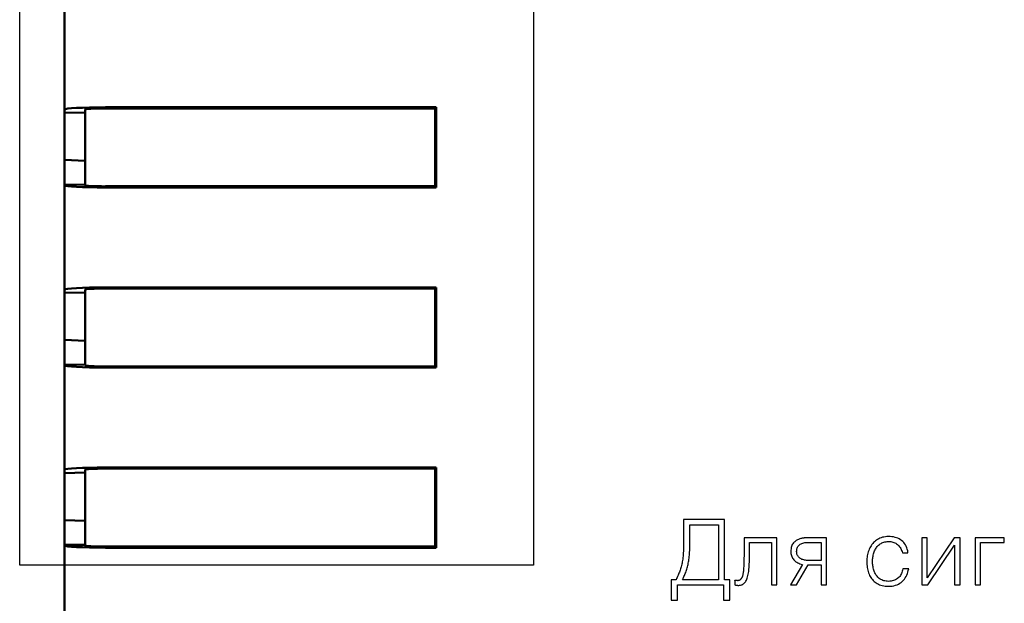
# Model space of a CAD drawing. Units: millimetres. Extents: x 2171 to 2818, y 920 to 1426.
# Drawn here: x 2333 to 2357, y 1206 to 1221 of the extents above; entities that cross this region are included whole.
import ezdxf
from ezdxf.lldxf.tags import DXFTag

# ---------------------------------------------------------------- set-up
doc = ezdxf.new("R2010")
doc.units = ezdxf.units.MM
for name, color, linetype, lineweight in [('help', 4, 'New Line1', 25), ('main', 5, 'Continuous', 50), ('text', 7, 'Continuous', 25)]:
    doc.layers.add(name, color=color, linetype=linetype, lineweight=lineweight)
tags = doc.linetypes.add('New Line1', pattern=[0.8, 0.5, -0.3]).pattern_tags.tags
tags[6:7] = [DXFTag(74, 4), DXFTag(75, 0), DXFTag(340, '0'), DXFTag(46, 1.0), DXFTag(50, 0.0), DXFTag(44, 0.0), DXFTag(45, 0.0)]
tags[4:5] = [DXFTag(74, 4), DXFTag(75, 0), DXFTag(340, '0'), DXFTag(46, 1.0), DXFTag(50, 0.0), DXFTag(44, 0.0), DXFTag(45, 0.0)]

msp = doc.modelspace()

# ---------------------------------------------------------------- linework, layer by layer
at = {"layer": 'help', "ltscale": 5}
for p, q in [((2332.865, 1207.216), (2332.865, 1249.826)), ((2345.417, 1249.826), (2345.417, 1207.216)), ((2345.417, 1207.216), (2332.865, 1207.216))]:
    msp.add_line(p, q, dxfattribs=at)
at = {"layer": 'main'}
for p, q in [((2333.96, 1220.895), (2333.96, 1218.347)), ((2333.96, 1218.347), (2333.96, 1218.265)), ((2334.46, 1218.276), (2333.96, 1218.265)), ((2333.96, 1218.265), (2333.96, 1217.117)), ((2334.46, 1218.347), (2334.46, 1216.495)), ((2343.039, 1218.4), (2334.96, 1218.4)), ((2334.96, 1218.373), (2343.012, 1218.373)), ((2343.012, 1218.373), (2343.039, 1218.4)), ((2343.012, 1218.373), (2343.012, 1216.469)), ((2343.039, 1216.442), (2343.039, 1218.4)), ((2334.46, 1217.095), (2333.96, 1217.117)), ((2333.96, 1217.117), (2333.96, 1216.508)), ((2333.96, 1216.508), (2334.46, 1216.515)), ((2333.96, 1216.508), (2333.96, 1216.495)), ((2333.96, 1216.495), (2333.96, 1213.947)), ((2343.012, 1216.469), (2334.96, 1216.469)), ((2334.96, 1216.442), (2343.039, 1216.442)), ((2343.012, 1216.469), (2343.039, 1216.442)), ((2333.96, 1213.947), (2333.96, 1213.865)), ((2334.46, 1213.947), (2334.46, 1212.095)), ((2343.039, 1214), (2334.96, 1214)), ((2334.96, 1213.973), (2343.012, 1213.973)), ((2343.012, 1213.973), (2343.039, 1214)), ((2343.012, 1213.973), (2343.012, 1212.069)), ((2343.039, 1212.042), (2343.039, 1214)), ((2334.46, 1213.876), (2333.96, 1213.865)), ((2333.96, 1213.865), (2333.96, 1212.717)), ((2334.46, 1212.695), (2333.96, 1212.717)), ((2333.96, 1212.717), (2333.96, 1212.108)), ((2333.96, 1212.108), (2334.46, 1212.115)), ((2333.96, 1212.108), (2333.96, 1212.095)), ((2333.96, 1212.095), (2333.96, 1209.547)), ((2343.012, 1212.069), (2334.96, 1212.069)), ((2334.96, 1212.042), (2343.039, 1212.042)), ((2343.012, 1212.069), (2343.039, 1212.042)), ((2343.039, 1209.6), (2334.96, 1209.6)), ((2343.012, 1209.573), (2343.039, 1209.6)), ((2343.039, 1207.642), (2343.039, 1209.6)), ((2333.96, 1209.547), (2333.96, 1209.465)), ((2334.46, 1209.476), (2333.96, 1209.465)), ((2333.96, 1209.465), (2333.96, 1208.317)), ((2334.46, 1209.547), (2334.46, 1207.695)), ((2334.96, 1209.573), (2343.012, 1209.573)), ((2343.012, 1209.573), (2343.012, 1207.669)), ((2334.46, 1208.295), (2333.96, 1208.317)), ((2333.96, 1208.317), (2333.96, 1207.708)), ((2333.96, 1207.708), (2334.46, 1207.715)), ((2333.96, 1207.708), (2333.96, 1207.695)), ((2333.96, 1207.695), (2333.96, 1185.121)), ((2343.012, 1207.669), (2334.96, 1207.669)), ((2343.012, 1207.669), (2343.039, 1207.642)), ((2334.96, 1207.642), (2343.039, 1207.642))]:
    msp.add_line(p, q, dxfattribs=at)
for centre, major_axis, start_param, end_param in [((2334.96, 1218.347), (-1, 0), 4.712389, 6.283185), ((2334.96, 1218.347), (-0.5, 0), 4.712389, 6.283185), ((2334.96, 1216.495), (-1, 0), 0, 1.570796), ((2334.96, 1216.495), (-0.5, 0), 0, 1.570796), ((2334.96, 1213.947), (-1, 0), 4.712389, 6.283185), ((2334.96, 1213.947), (-0.5, 0), 4.712389, 6.283185), ((2334.96, 1212.095), (-1, 0), 0, 1.570796), ((2334.96, 1212.095), (-0.5, 0), 0, 1.570796), ((2334.96, 1209.547), (-1, 0), 4.712389, 6.283185), ((2334.96, 1209.547), (-0.5, 0), 4.712389, 6.283185), ((2334.96, 1207.695), (-1, 0), 0, 1.570796), ((2334.96, 1207.695), (-0.5, 0), 0, 1.570796)]:
    msp.add_ellipse(centre, major_axis=major_axis, ratio=0.052408, start_param=start_param, end_param=end_param, dxfattribs=at)
at = {"layer": 'text'}
for points in [[(2349.079, 1208.331), (2349.079, 1208.331), (2349.079, 1207.753), (2349.079, 1207.753)], [(2350.082, 1208.331), (2350.082, 1208.331), (2349.079, 1208.331), (2349.079, 1208.331)], [(2349.231, 1207.69), (2349.231, 1207.69), (2349.231, 1208.201), (2349.231, 1208.201)], [(2349.231, 1208.201), (2349.231, 1208.201), (2349.931, 1208.201), (2349.931, 1208.201)], [(2349.931, 1208.201), (2349.931, 1208.201), (2349.931, 1206.86), (2349.931, 1206.86)], [(2350.082, 1206.86), (2350.082, 1206.86), (2350.082, 1208.331), (2350.082, 1208.331)], [(2353.94, 1207.896), (2353.94, 1207.896), (2353.907, 1207.886), (2353.907, 1207.886)], [(2353.973, 1207.903), (2353.973, 1207.903), (2353.94, 1207.896), (2353.94, 1207.896)], [(2354.008, 1207.909), (2354.008, 1207.909), (2353.973, 1207.903), (2353.973, 1207.903)], [(2354.045, 1207.913), (2354.045, 1207.913), (2354.008, 1207.909), (2354.008, 1207.909)], [(2354.083, 1207.914), (2354.083, 1207.914), (2354.045, 1207.913), (2354.045, 1207.913)], [(2354.126, 1207.913), (2354.126, 1207.913), (2354.083, 1207.914), (2354.083, 1207.914)], [(2354.167, 1207.909), (2354.167, 1207.909), (2354.126, 1207.913), (2354.126, 1207.913)], [(2354.207, 1207.904), (2354.207, 1207.904), (2354.167, 1207.909), (2354.167, 1207.909)], [(2354.244, 1207.895), (2354.244, 1207.895), (2354.207, 1207.904), (2354.207, 1207.904)], [(2354.28, 1207.885), (2354.28, 1207.885), (2354.244, 1207.895), (2354.244, 1207.895)], [(2349.078, 1207.652), (2349.078, 1207.652), (2349.077, 1207.604), (2349.077, 1207.604)], [(2349.079, 1207.701), (2349.079, 1207.701), (2349.078, 1207.652), (2349.078, 1207.652)], [(2349.079, 1207.753), (2349.079, 1207.753), (2349.079, 1207.701), (2349.079, 1207.701)], [(2349.23, 1207.649), (2349.23, 1207.649), (2349.231, 1207.69), (2349.231, 1207.69)], [(2350.558, 1207.672), (2350.558, 1207.672), (2350.557, 1207.609), (2350.557, 1207.609)], [(2350.558, 1207.883), (2350.558, 1207.883), (2350.558, 1207.809), (2350.558, 1207.809)], [(2351.357, 1207.883), (2351.357, 1207.883), (2350.558, 1207.883), (2350.558, 1207.883)], [(2350.558, 1207.809), (2350.558, 1207.809), (2350.558, 1207.739), (2350.558, 1207.739)], [(2350.558, 1207.739), (2350.558, 1207.739), (2350.558, 1207.672), (2350.558, 1207.672)], [(2350.692, 1207.555), (2350.692, 1207.555), (2350.692, 1207.772), (2350.692, 1207.772)], [(2350.692, 1207.772), (2350.692, 1207.772), (2351.223, 1207.772), (2351.223, 1207.772)], [(2351.223, 1207.772), (2351.223, 1207.772), (2351.223, 1206.731), (2351.223, 1206.731)], [(2351.357, 1206.731), (2351.357, 1206.731), (2351.357, 1207.883), (2351.357, 1207.883)], [(2351.715, 1207.67), (2351.715, 1207.67), (2351.708, 1207.643), (2351.708, 1207.643)], [(2351.724, 1207.694), (2351.724, 1207.694), (2351.715, 1207.67), (2351.715, 1207.67)], [(2351.735, 1207.717), (2351.735, 1207.717), (2351.724, 1207.694), (2351.724, 1207.694)], [(2351.747, 1207.738), (2351.747, 1207.738), (2351.735, 1207.717), (2351.735, 1207.717)], [(2351.761, 1207.757), (2351.761, 1207.757), (2351.747, 1207.738), (2351.747, 1207.738)], [(2351.777, 1207.773), (2351.777, 1207.773), (2351.761, 1207.757), (2351.761, 1207.757)], [(2351.794, 1207.789), (2351.794, 1207.789), (2351.777, 1207.773), (2351.777, 1207.773)], [(2351.811, 1207.803), (2351.811, 1207.803), (2351.794, 1207.789), (2351.794, 1207.789)], [(2351.828, 1207.815), (2351.828, 1207.815), (2351.811, 1207.803), (2351.811, 1207.803)], [(2351.846, 1207.827), (2351.846, 1207.827), (2351.828, 1207.815), (2351.828, 1207.815)], [(2351.864, 1207.837), (2351.864, 1207.837), (2351.846, 1207.827), (2351.846, 1207.827)], [(2351.854, 1207.634), (2351.854, 1207.634), (2351.862, 1207.652), (2351.862, 1207.652)], [(2351.862, 1207.652), (2351.862, 1207.652), (2351.872, 1207.669), (2351.872, 1207.669)], [(2351.882, 1207.845), (2351.882, 1207.845), (2351.864, 1207.837), (2351.864, 1207.837)], [(2351.872, 1207.669), (2351.872, 1207.669), (2351.883, 1207.685), (2351.883, 1207.685)], [(2351.901, 1207.853), (2351.901, 1207.853), (2351.882, 1207.845), (2351.882, 1207.845)], [(2351.883, 1207.685), (2351.883, 1207.685), (2351.897, 1207.699), (2351.897, 1207.699)], [(2351.897, 1207.699), (2351.897, 1207.699), (2351.912, 1207.712), (2351.912, 1207.712)], [(2351.92, 1207.859), (2351.92, 1207.859), (2351.901, 1207.853), (2351.901, 1207.853)], [(2351.912, 1207.712), (2351.912, 1207.712), (2351.929, 1207.725), (2351.929, 1207.725)], [(2351.94, 1207.864), (2351.94, 1207.864), (2351.92, 1207.859), (2351.92, 1207.859)], [(2351.929, 1207.725), (2351.929, 1207.725), (2351.949, 1207.735), (2351.949, 1207.735)], [(2351.959, 1207.868), (2351.959, 1207.868), (2351.94, 1207.864), (2351.94, 1207.864)], [(2351.949, 1207.735), (2351.949, 1207.735), (2351.97, 1207.745), (2351.97, 1207.745)], [(2351.978, 1207.872), (2351.978, 1207.872), (2351.959, 1207.868), (2351.959, 1207.868)], [(2351.97, 1207.745), (2351.97, 1207.745), (2351.993, 1207.753), (2351.993, 1207.753)], [(2351.996, 1207.875), (2351.996, 1207.875), (2351.978, 1207.872), (2351.978, 1207.872)], [(2351.993, 1207.753), (2351.993, 1207.753), (2352.018, 1207.759), (2352.018, 1207.759)], [(2352.012, 1207.878), (2352.012, 1207.878), (2351.996, 1207.875), (2351.996, 1207.875)], [(2352.028, 1207.88), (2352.028, 1207.88), (2352.012, 1207.878), (2352.012, 1207.878)], [(2352.018, 1207.759), (2352.018, 1207.759), (2352.044, 1207.765), (2352.044, 1207.765)], [(2352.042, 1207.882), (2352.042, 1207.882), (2352.028, 1207.88), (2352.028, 1207.88)], [(2352.056, 1207.883), (2352.056, 1207.883), (2352.042, 1207.882), (2352.042, 1207.882)], [(2352.044, 1207.765), (2352.044, 1207.765), (2352.073, 1207.768), (2352.073, 1207.768)], [(2352.069, 1207.883), (2352.069, 1207.883), (2352.056, 1207.883), (2352.056, 1207.883)], [(2352.081, 1207.883), (2352.081, 1207.883), (2352.069, 1207.883), (2352.069, 1207.883)], [(2352.073, 1207.768), (2352.073, 1207.768), (2352.104, 1207.771), (2352.104, 1207.771)], [(2352.57, 1207.883), (2352.57, 1207.883), (2352.081, 1207.883), (2352.081, 1207.883)], [(2352.104, 1207.771), (2352.104, 1207.771), (2352.136, 1207.772), (2352.136, 1207.772)], [(2352.136, 1207.772), (2352.136, 1207.772), (2352.436, 1207.772), (2352.436, 1207.772)], [(2352.436, 1207.772), (2352.436, 1207.772), (2352.436, 1207.333), (2352.436, 1207.333)], [(2352.57, 1206.731), (2352.57, 1206.731), (2352.57, 1207.883), (2352.57, 1207.883)], [(2353.643, 1207.664), (2353.643, 1207.664), (2353.628, 1207.635), (2353.628, 1207.635)], [(2353.66, 1207.691), (2353.66, 1207.691), (2353.643, 1207.664), (2353.643, 1207.664)], [(2353.679, 1207.717), (2353.679, 1207.717), (2353.66, 1207.691), (2353.66, 1207.691)], [(2353.698, 1207.742), (2353.698, 1207.742), (2353.679, 1207.717), (2353.679, 1207.717)], [(2353.72, 1207.765), (2353.72, 1207.765), (2353.698, 1207.742), (2353.698, 1207.742)], [(2353.742, 1207.787), (2353.742, 1207.787), (2353.72, 1207.765), (2353.72, 1207.765)], [(2353.766, 1207.808), (2353.766, 1207.808), (2353.742, 1207.787), (2353.742, 1207.787)], [(2353.792, 1207.827), (2353.792, 1207.827), (2353.766, 1207.808), (2353.766, 1207.808)], [(2353.819, 1207.845), (2353.819, 1207.845), (2353.792, 1207.827), (2353.792, 1207.827)], [(2353.793, 1207.649), (2353.793, 1207.649), (2353.808, 1207.668), (2353.808, 1207.668)], [(2353.808, 1207.668), (2353.808, 1207.668), (2353.824, 1207.686), (2353.824, 1207.686)], [(2353.847, 1207.861), (2353.847, 1207.861), (2353.819, 1207.845), (2353.819, 1207.845)], [(2353.824, 1207.686), (2353.824, 1207.686), (2353.842, 1207.704), (2353.842, 1207.704)], [(2353.842, 1207.704), (2353.842, 1207.704), (2353.86, 1207.72), (2353.86, 1207.72)], [(2353.876, 1207.874), (2353.876, 1207.874), (2353.847, 1207.861), (2353.847, 1207.861)], [(2353.86, 1207.72), (2353.86, 1207.72), (2353.88, 1207.735), (2353.88, 1207.735)], [(2353.907, 1207.886), (2353.907, 1207.886), (2353.876, 1207.874), (2353.876, 1207.874)], [(2353.88, 1207.735), (2353.88, 1207.735), (2353.901, 1207.748), (2353.901, 1207.748)], [(2353.901, 1207.748), (2353.901, 1207.748), (2353.923, 1207.76), (2353.923, 1207.76)], [(2353.923, 1207.76), (2353.923, 1207.76), (2353.946, 1207.77), (2353.946, 1207.77)], [(2353.946, 1207.77), (2353.946, 1207.77), (2353.971, 1207.778), (2353.971, 1207.778)], [(2353.971, 1207.778), (2353.971, 1207.778), (2353.997, 1207.785), (2353.997, 1207.785)], [(2353.997, 1207.785), (2353.997, 1207.785), (2354.024, 1207.789), (2354.024, 1207.789)], [(2354.024, 1207.789), (2354.024, 1207.789), (2354.053, 1207.792), (2354.053, 1207.792)], [(2354.053, 1207.792), (2354.053, 1207.792), (2354.083, 1207.794), (2354.083, 1207.794)], [(2354.083, 1207.794), (2354.083, 1207.794), (2354.112, 1207.793), (2354.112, 1207.793)], [(2354.112, 1207.793), (2354.112, 1207.793), (2354.139, 1207.79), (2354.139, 1207.79)], [(2354.139, 1207.79), (2354.139, 1207.79), (2354.166, 1207.785), (2354.166, 1207.785)], [(2354.166, 1207.785), (2354.166, 1207.785), (2354.192, 1207.779), (2354.192, 1207.779)], [(2354.192, 1207.779), (2354.192, 1207.779), (2354.216, 1207.771), (2354.216, 1207.771)], [(2354.216, 1207.771), (2354.216, 1207.771), (2354.24, 1207.761), (2354.24, 1207.761)], [(2354.24, 1207.761), (2354.24, 1207.761), (2354.262, 1207.75), (2354.262, 1207.75)], [(2354.262, 1207.75), (2354.262, 1207.75), (2354.283, 1207.737), (2354.283, 1207.737)], [(2354.314, 1207.871), (2354.314, 1207.871), (2354.28, 1207.885), (2354.28, 1207.885)], [(2354.283, 1207.737), (2354.283, 1207.737), (2354.303, 1207.722), (2354.303, 1207.722)], [(2354.303, 1207.722), (2354.303, 1207.722), (2354.321, 1207.705), (2354.321, 1207.705)], [(2354.346, 1207.856), (2354.346, 1207.856), (2354.314, 1207.871), (2354.314, 1207.871)], [(2354.321, 1207.705), (2354.321, 1207.705), (2354.339, 1207.687), (2354.339, 1207.687)], [(2354.339, 1207.687), (2354.339, 1207.687), (2354.354, 1207.667), (2354.354, 1207.667)], [(2354.376, 1207.838), (2354.376, 1207.838), (2354.346, 1207.856), (2354.346, 1207.856)], [(2354.354, 1207.667), (2354.354, 1207.667), (2354.369, 1207.646), (2354.369, 1207.646)], [(2354.405, 1207.818), (2354.405, 1207.818), (2354.376, 1207.838), (2354.376, 1207.838)], [(2354.431, 1207.795), (2354.431, 1207.795), (2354.405, 1207.818), (2354.405, 1207.818)], [(2354.455, 1207.769), (2354.455, 1207.769), (2354.431, 1207.795), (2354.431, 1207.795)], [(2354.477, 1207.741), (2354.477, 1207.741), (2354.455, 1207.769), (2354.455, 1207.769)], [(2354.497, 1207.711), (2354.497, 1207.711), (2354.477, 1207.741), (2354.477, 1207.741)], [(2354.514, 1207.678), (2354.514, 1207.678), (2354.497, 1207.711), (2354.497, 1207.711)], [(2354.529, 1207.642), (2354.529, 1207.642), (2354.514, 1207.678), (2354.514, 1207.678)], [(2355.027, 1207.881), (2355.027, 1207.881), (2354.894, 1207.881), (2354.894, 1207.881)], [(2354.894, 1207.881), (2354.894, 1207.881), (2354.894, 1206.731), (2354.894, 1206.731)], [(2355.686, 1207.881), (2355.686, 1207.881), (2355.027, 1206.909), (2355.027, 1206.909)], [(2355.027, 1206.909), (2355.027, 1206.909), (2355.027, 1207.881), (2355.027, 1207.881)], [(2355.042, 1206.731), (2355.042, 1206.731), (2355.699, 1207.703), (2355.699, 1207.703)], [(2355.833, 1207.881), (2355.833, 1207.881), (2355.686, 1207.881), (2355.686, 1207.881)], [(2355.699, 1207.703), (2355.699, 1207.703), (2355.699, 1206.731), (2355.699, 1206.731)], [(2355.833, 1206.731), (2355.833, 1206.731), (2355.833, 1207.881), (2355.833, 1207.881)], [(2356.201, 1207.883), (2356.201, 1207.883), (2356.201, 1206.731), (2356.201, 1206.731)], [(2356.912, 1207.883), (2356.912, 1207.883), (2356.201, 1207.883), (2356.201, 1207.883)], [(2356.334, 1206.731), (2356.334, 1206.731), (2356.334, 1207.772), (2356.334, 1207.772)], [(2356.334, 1207.772), (2356.334, 1207.772), (2356.912, 1207.772), (2356.912, 1207.772)], [(2356.912, 1207.772), (2356.912, 1207.772), (2356.912, 1207.883), (2356.912, 1207.883)], [(2349.067, 1207.436), (2349.067, 1207.436), (2349.063, 1207.399), (2349.063, 1207.399)], [(2349.07, 1207.475), (2349.07, 1207.475), (2349.067, 1207.436), (2349.067, 1207.436)], [(2349.073, 1207.516), (2349.073, 1207.516), (2349.07, 1207.475), (2349.07, 1207.475)], [(2349.075, 1207.559), (2349.075, 1207.559), (2349.073, 1207.516), (2349.073, 1207.516)], [(2349.077, 1207.604), (2349.077, 1207.604), (2349.075, 1207.559), (2349.075, 1207.559)], [(2349.214, 1207.39), (2349.214, 1207.39), (2349.218, 1207.424), (2349.218, 1207.424)], [(2349.218, 1207.424), (2349.218, 1207.424), (2349.221, 1207.458), (2349.221, 1207.458)], [(2349.221, 1207.458), (2349.221, 1207.458), (2349.224, 1207.494), (2349.224, 1207.494)], [(2349.224, 1207.494), (2349.224, 1207.494), (2349.226, 1207.532), (2349.226, 1207.532)], [(2349.226, 1207.532), (2349.226, 1207.532), (2349.228, 1207.57), (2349.228, 1207.57)], [(2349.228, 1207.57), (2349.228, 1207.57), (2349.229, 1207.609), (2349.229, 1207.609)], [(2349.229, 1207.609), (2349.229, 1207.609), (2349.23, 1207.649), (2349.23, 1207.649)], [(2350.555, 1207.44), (2350.555, 1207.44), (2350.554, 1207.39), (2350.554, 1207.39)], [(2350.556, 1207.493), (2350.556, 1207.493), (2350.555, 1207.44), (2350.555, 1207.44)], [(2350.557, 1207.549), (2350.557, 1207.549), (2350.556, 1207.493), (2350.556, 1207.493)], [(2350.557, 1207.609), (2350.557, 1207.609), (2350.557, 1207.549), (2350.557, 1207.549)], [(2350.689, 1207.422), (2350.689, 1207.422), (2350.69, 1207.442), (2350.69, 1207.442)], [(2350.689, 1207.401), (2350.689, 1207.401), (2350.689, 1207.422), (2350.689, 1207.422)], [(2350.69, 1207.442), (2350.69, 1207.442), (2350.691, 1207.461), (2350.691, 1207.461)], [(2350.691, 1207.5), (2350.691, 1207.5), (2350.692, 1207.518), (2350.692, 1207.518)], [(2350.691, 1207.48), (2350.691, 1207.48), (2350.691, 1207.5), (2350.691, 1207.5)], [(2350.691, 1207.461), (2350.691, 1207.461), (2350.691, 1207.48), (2350.691, 1207.48)], [(2350.692, 1207.537), (2350.692, 1207.537), (2350.692, 1207.555), (2350.692, 1207.555)], [(2350.692, 1207.518), (2350.692, 1207.518), (2350.692, 1207.537), (2350.692, 1207.537)], [(2351.699, 1207.584), (2351.699, 1207.584), (2351.697, 1207.551), (2351.697, 1207.551)], [(2351.697, 1207.551), (2351.697, 1207.551), (2351.698, 1207.525), (2351.698, 1207.525)], [(2351.698, 1207.525), (2351.698, 1207.525), (2351.701, 1207.5), (2351.701, 1207.5)], [(2351.703, 1207.614), (2351.703, 1207.614), (2351.699, 1207.584), (2351.699, 1207.584)], [(2351.701, 1207.5), (2351.701, 1207.5), (2351.705, 1207.476), (2351.705, 1207.476)], [(2351.708, 1207.643), (2351.708, 1207.643), (2351.703, 1207.614), (2351.703, 1207.614)], [(2351.705, 1207.476), (2351.705, 1207.476), (2351.711, 1207.452), (2351.711, 1207.452)], [(2351.711, 1207.452), (2351.711, 1207.452), (2351.719, 1207.43), (2351.719, 1207.43)], [(2351.719, 1207.43), (2351.719, 1207.43), (2351.729, 1207.408), (2351.729, 1207.408)], [(2351.84, 1207.551), (2351.84, 1207.551), (2351.841, 1207.574), (2351.841, 1207.574)], [(2351.841, 1207.528), (2351.841, 1207.528), (2351.84, 1207.551), (2351.84, 1207.551)], [(2351.841, 1207.574), (2351.841, 1207.574), (2351.843, 1207.595), (2351.843, 1207.595)], [(2351.844, 1207.506), (2351.844, 1207.506), (2351.841, 1207.528), (2351.841, 1207.528)], [(2351.843, 1207.595), (2351.843, 1207.595), (2351.848, 1207.615), (2351.848, 1207.615)], [(2351.849, 1207.485), (2351.849, 1207.485), (2351.844, 1207.506), (2351.844, 1207.506)], [(2351.848, 1207.615), (2351.848, 1207.615), (2351.854, 1207.634), (2351.854, 1207.634)], [(2351.856, 1207.466), (2351.856, 1207.466), (2351.849, 1207.485), (2351.849, 1207.485)], [(2351.864, 1207.448), (2351.864, 1207.448), (2351.856, 1207.466), (2351.856, 1207.466)], [(2351.875, 1207.431), (2351.875, 1207.431), (2351.864, 1207.448), (2351.864, 1207.448)], [(2351.887, 1207.415), (2351.887, 1207.415), (2351.875, 1207.431), (2351.875, 1207.431)], [(2351.9, 1207.401), (2351.9, 1207.401), (2351.887, 1207.415), (2351.887, 1207.415)], [(2353.56, 1207.41), (2353.56, 1207.41), (2353.556, 1207.376), (2353.556, 1207.376)], [(2353.565, 1207.444), (2353.565, 1207.444), (2353.56, 1207.41), (2353.56, 1207.41)], [(2353.572, 1207.478), (2353.572, 1207.478), (2353.565, 1207.444), (2353.565, 1207.444)], [(2353.58, 1207.51), (2353.58, 1207.51), (2353.572, 1207.478), (2353.572, 1207.478)], [(2353.59, 1207.542), (2353.59, 1207.542), (2353.58, 1207.51), (2353.58, 1207.51)], [(2353.601, 1207.574), (2353.601, 1207.574), (2353.59, 1207.542), (2353.59, 1207.542)], [(2353.614, 1207.605), (2353.614, 1207.605), (2353.601, 1207.574), (2353.601, 1207.574)], [(2353.628, 1207.635), (2353.628, 1207.635), (2353.614, 1207.605), (2353.614, 1207.605)], [(2353.7, 1207.385), (2353.7, 1207.385), (2353.703, 1207.411), (2353.703, 1207.411)], [(2353.703, 1207.411), (2353.703, 1207.411), (2353.707, 1207.437), (2353.707, 1207.437)], [(2353.707, 1207.437), (2353.707, 1207.437), (2353.712, 1207.463), (2353.712, 1207.463)], [(2353.712, 1207.463), (2353.712, 1207.463), (2353.719, 1207.488), (2353.719, 1207.488)], [(2353.719, 1207.488), (2353.719, 1207.488), (2353.726, 1207.513), (2353.726, 1207.513)], [(2353.726, 1207.513), (2353.726, 1207.513), (2353.734, 1207.538), (2353.734, 1207.538)], [(2353.734, 1207.538), (2353.734, 1207.538), (2353.744, 1207.562), (2353.744, 1207.562)], [(2353.744, 1207.562), (2353.744, 1207.562), (2353.755, 1207.586), (2353.755, 1207.586)], [(2353.755, 1207.586), (2353.755, 1207.586), (2353.766, 1207.608), (2353.766, 1207.608)], [(2353.766, 1207.608), (2353.766, 1207.608), (2353.779, 1207.629), (2353.779, 1207.629)], [(2353.779, 1207.629), (2353.779, 1207.629), (2353.793, 1207.649), (2353.793, 1207.649)], [(2354.369, 1207.646), (2354.369, 1207.646), (2354.382, 1207.624), (2354.382, 1207.624)], [(2354.382, 1207.624), (2354.382, 1207.624), (2354.395, 1207.6), (2354.395, 1207.6)], [(2354.395, 1207.6), (2354.395, 1207.6), (2354.405, 1207.575), (2354.405, 1207.575)], [(2354.405, 1207.575), (2354.405, 1207.575), (2354.415, 1207.548), (2354.415, 1207.548)], [(2354.415, 1207.548), (2354.415, 1207.548), (2354.423, 1207.52), (2354.423, 1207.52)], [(2354.423, 1207.52), (2354.423, 1207.52), (2354.56, 1207.52), (2354.56, 1207.52)], [(2354.542, 1207.604), (2354.542, 1207.604), (2354.529, 1207.642), (2354.529, 1207.642)], [(2354.552, 1207.563), (2354.552, 1207.563), (2354.542, 1207.604), (2354.542, 1207.604)], [(2354.56, 1207.52), (2354.56, 1207.52), (2354.552, 1207.563), (2354.552, 1207.563)], [(2349.021, 1207.178), (2349.021, 1207.178), (2349.013, 1207.15), (2349.013, 1207.15)], [(2349.028, 1207.207), (2349.028, 1207.207), (2349.021, 1207.178), (2349.021, 1207.178)], [(2349.035, 1207.236), (2349.035, 1207.236), (2349.028, 1207.207), (2349.028, 1207.207)], [(2349.042, 1207.267), (2349.042, 1207.267), (2349.035, 1207.236), (2349.035, 1207.236)], [(2349.048, 1207.298), (2349.048, 1207.298), (2349.042, 1207.267), (2349.042, 1207.267)], [(2349.053, 1207.331), (2349.053, 1207.331), (2349.048, 1207.298), (2349.048, 1207.298)], [(2349.058, 1207.364), (2349.058, 1207.364), (2349.053, 1207.331), (2349.053, 1207.331)], [(2349.063, 1207.399), (2349.063, 1207.399), (2349.058, 1207.364), (2349.058, 1207.364)], [(2349.166, 1207.146), (2349.166, 1207.146), (2349.173, 1207.175), (2349.173, 1207.175)], [(2349.173, 1207.175), (2349.173, 1207.175), (2349.181, 1207.203), (2349.181, 1207.203)], [(2349.181, 1207.203), (2349.181, 1207.203), (2349.188, 1207.233), (2349.188, 1207.233)], [(2349.188, 1207.233), (2349.188, 1207.233), (2349.194, 1207.263), (2349.194, 1207.263)], [(2349.194, 1207.263), (2349.194, 1207.263), (2349.2, 1207.293), (2349.2, 1207.293)], [(2349.2, 1207.293), (2349.2, 1207.293), (2349.205, 1207.325), (2349.205, 1207.325)], [(2349.205, 1207.325), (2349.205, 1207.325), (2349.21, 1207.357), (2349.21, 1207.357)], [(2349.21, 1207.357), (2349.21, 1207.357), (2349.214, 1207.39), (2349.214, 1207.39)], [(2350.547, 1207.185), (2350.547, 1207.185), (2350.545, 1207.152), (2350.545, 1207.152)], [(2350.549, 1207.221), (2350.549, 1207.221), (2350.547, 1207.185), (2350.547, 1207.185)], [(2350.55, 1207.26), (2350.55, 1207.26), (2350.549, 1207.221), (2350.549, 1207.221)], [(2350.552, 1207.3), (2350.552, 1207.3), (2350.55, 1207.26), (2350.55, 1207.26)], [(2350.553, 1207.344), (2350.553, 1207.344), (2350.552, 1207.3), (2350.552, 1207.3)], [(2350.554, 1207.39), (2350.554, 1207.39), (2350.553, 1207.344), (2350.553, 1207.344)], [(2350.679, 1207.169), (2350.679, 1207.169), (2350.68, 1207.186), (2350.68, 1207.186)], [(2350.68, 1207.186), (2350.68, 1207.186), (2350.681, 1207.205), (2350.681, 1207.205)], [(2350.681, 1207.205), (2350.681, 1207.205), (2350.682, 1207.224), (2350.682, 1207.224)], [(2350.682, 1207.224), (2350.682, 1207.224), (2350.683, 1207.243), (2350.683, 1207.243)], [(2350.683, 1207.243), (2350.683, 1207.243), (2350.684, 1207.262), (2350.684, 1207.262)], [(2350.684, 1207.262), (2350.684, 1207.262), (2350.685, 1207.281), (2350.685, 1207.281)], [(2350.685, 1207.281), (2350.685, 1207.281), (2350.686, 1207.301), (2350.686, 1207.301)], [(2350.686, 1207.321), (2350.686, 1207.321), (2350.687, 1207.34), (2350.687, 1207.34)], [(2350.686, 1207.301), (2350.686, 1207.301), (2350.686, 1207.321), (2350.686, 1207.321)], [(2350.687, 1207.34), (2350.687, 1207.34), (2350.688, 1207.361), (2350.688, 1207.361)], [(2350.688, 1207.381), (2350.688, 1207.381), (2350.689, 1207.401), (2350.689, 1207.401)], [(2350.688, 1207.361), (2350.688, 1207.361), (2350.688, 1207.381), (2350.688, 1207.381)], [(2351.982, 1207.233), (2351.982, 1207.233), (2351.69, 1206.731), (2351.69, 1206.731)], [(2351.729, 1207.408), (2351.729, 1207.408), (2351.74, 1207.388), (2351.74, 1207.388)], [(2351.74, 1207.388), (2351.74, 1207.388), (2351.753, 1207.368), (2351.753, 1207.368)], [(2351.753, 1207.368), (2351.753, 1207.368), (2351.768, 1207.349), (2351.768, 1207.349)], [(2351.768, 1207.349), (2351.768, 1207.349), (2351.784, 1207.332), (2351.784, 1207.332)], [(2351.784, 1207.332), (2351.784, 1207.332), (2351.803, 1207.316), (2351.803, 1207.316)], [(2351.803, 1207.316), (2351.803, 1207.316), (2351.823, 1207.3), (2351.823, 1207.3)], [(2351.823, 1207.3), (2351.823, 1207.3), (2351.845, 1207.286), (2351.845, 1207.286)], [(2351.84, 1206.731), (2351.84, 1206.731), (2352.118, 1207.222), (2352.118, 1207.222)], [(2351.845, 1207.286), (2351.845, 1207.286), (2351.869, 1207.273), (2351.869, 1207.273)], [(2351.869, 1207.273), (2351.869, 1207.273), (2351.895, 1207.261), (2351.895, 1207.261)], [(2351.895, 1207.261), (2351.895, 1207.261), (2351.922, 1207.251), (2351.922, 1207.251)], [(2351.916, 1207.388), (2351.916, 1207.388), (2351.9, 1207.401), (2351.9, 1207.401)], [(2351.933, 1207.377), (2351.933, 1207.377), (2351.916, 1207.388), (2351.916, 1207.388)], [(2351.922, 1207.251), (2351.922, 1207.251), (2351.951, 1207.241), (2351.951, 1207.241)], [(2351.951, 1207.366), (2351.951, 1207.366), (2351.933, 1207.377), (2351.933, 1207.377)], [(2351.97, 1207.357), (2351.97, 1207.357), (2351.951, 1207.366), (2351.951, 1207.366)], [(2351.951, 1207.241), (2351.951, 1207.241), (2351.982, 1207.233), (2351.982, 1207.233)], [(2351.991, 1207.35), (2351.991, 1207.35), (2351.97, 1207.357), (2351.97, 1207.357)], [(2352.012, 1207.344), (2352.012, 1207.344), (2351.991, 1207.35), (2351.991, 1207.35)], [(2352.034, 1207.339), (2352.034, 1207.339), (2352.012, 1207.344), (2352.012, 1207.344)], [(2352.057, 1207.335), (2352.057, 1207.335), (2352.034, 1207.339), (2352.034, 1207.339)], [(2352.081, 1207.333), (2352.081, 1207.333), (2352.057, 1207.335), (2352.057, 1207.335)], [(2352.107, 1207.333), (2352.107, 1207.333), (2352.081, 1207.333), (2352.081, 1207.333)], [(2352.436, 1207.333), (2352.436, 1207.333), (2352.107, 1207.333), (2352.107, 1207.333)], [(2352.118, 1207.222), (2352.118, 1207.222), (2352.436, 1207.222), (2352.436, 1207.222)], [(2352.436, 1207.222), (2352.436, 1207.222), (2352.436, 1206.731), (2352.436, 1206.731)], [(2353.554, 1207.341), (2353.554, 1207.341), (2353.553, 1207.305), (2353.553, 1207.305)], [(2353.553, 1207.305), (2353.553, 1207.305), (2353.554, 1207.267), (2353.554, 1207.267)], [(2353.556, 1207.376), (2353.556, 1207.376), (2353.554, 1207.341), (2353.554, 1207.341)], [(2353.554, 1207.267), (2353.554, 1207.267), (2353.556, 1207.23), (2353.556, 1207.23)], [(2353.556, 1207.23), (2353.556, 1207.23), (2353.559, 1207.194), (2353.559, 1207.194)], [(2353.559, 1207.194), (2353.559, 1207.194), (2353.564, 1207.159), (2353.564, 1207.159)], [(2353.695, 1207.305), (2353.695, 1207.305), (2353.696, 1207.332), (2353.696, 1207.332)], [(2353.696, 1207.278), (2353.696, 1207.278), (2353.695, 1207.305), (2353.695, 1207.305)], [(2353.696, 1207.332), (2353.696, 1207.332), (2353.697, 1207.359), (2353.697, 1207.359)], [(2353.697, 1207.251), (2353.697, 1207.251), (2353.696, 1207.278), (2353.696, 1207.278)], [(2353.697, 1207.359), (2353.697, 1207.359), (2353.7, 1207.385), (2353.7, 1207.385)], [(2353.699, 1207.224), (2353.699, 1207.224), (2353.697, 1207.251), (2353.697, 1207.251)], [(2353.703, 1207.198), (2353.703, 1207.198), (2353.699, 1207.224), (2353.699, 1207.224)], [(2353.707, 1207.172), (2353.707, 1207.172), (2353.703, 1207.198), (2353.703, 1207.198)], [(2353.712, 1207.146), (2353.712, 1207.146), (2353.707, 1207.172), (2353.707, 1207.172)], [(2348.933, 1206.942), (2348.933, 1206.942), (2348.921, 1206.915), (2348.921, 1206.915)], [(2348.945, 1206.968), (2348.945, 1206.968), (2348.933, 1206.942), (2348.933, 1206.942)], [(2348.956, 1206.995), (2348.956, 1206.995), (2348.945, 1206.968), (2348.945, 1206.968)], [(2348.966, 1207.021), (2348.966, 1207.021), (2348.956, 1206.995), (2348.956, 1206.995)], [(2348.977, 1207.047), (2348.977, 1207.047), (2348.966, 1207.021), (2348.966, 1207.021)], [(2348.986, 1207.072), (2348.986, 1207.072), (2348.977, 1207.047), (2348.977, 1207.047)], [(2348.995, 1207.097), (2348.995, 1207.097), (2348.986, 1207.072), (2348.986, 1207.072)], [(2349.004, 1207.123), (2349.004, 1207.123), (2348.995, 1207.097), (2348.995, 1207.097)], [(2349.013, 1207.15), (2349.013, 1207.15), (2349.004, 1207.123), (2349.004, 1207.123)], [(2349.077, 1206.91), (2349.077, 1206.91), (2349.089, 1206.936), (2349.089, 1206.936)], [(2349.089, 1206.936), (2349.089, 1206.936), (2349.1, 1206.961), (2349.1, 1206.961)], [(2349.1, 1206.961), (2349.1, 1206.961), (2349.11, 1206.987), (2349.11, 1206.987)], [(2349.11, 1206.987), (2349.11, 1206.987), (2349.121, 1207.013), (2349.121, 1207.013)], [(2349.121, 1207.013), (2349.121, 1207.013), (2349.131, 1207.039), (2349.131, 1207.039)], [(2349.131, 1207.039), (2349.131, 1207.039), (2349.14, 1207.065), (2349.14, 1207.065)], [(2349.14, 1207.065), (2349.14, 1207.065), (2349.149, 1207.092), (2349.149, 1207.092)], [(2349.149, 1207.092), (2349.149, 1207.092), (2349.158, 1207.119), (2349.158, 1207.119)], [(2349.158, 1207.119), (2349.158, 1207.119), (2349.166, 1207.146), (2349.166, 1207.146)], [(2350.512, 1206.93), (2350.512, 1206.93), (2350.507, 1206.92), (2350.507, 1206.92)], [(2350.516, 1206.942), (2350.516, 1206.942), (2350.512, 1206.93), (2350.512, 1206.93)], [(2350.52, 1206.955), (2350.52, 1206.955), (2350.516, 1206.942), (2350.516, 1206.942)], [(2350.524, 1206.969), (2350.524, 1206.969), (2350.52, 1206.955), (2350.52, 1206.955)], [(2350.527, 1206.986), (2350.527, 1206.986), (2350.524, 1206.969), (2350.524, 1206.969)], [(2350.53, 1207.003), (2350.53, 1207.003), (2350.527, 1206.986), (2350.527, 1206.986)], [(2350.533, 1207.023), (2350.533, 1207.023), (2350.53, 1207.003), (2350.53, 1207.003)], [(2350.536, 1207.044), (2350.536, 1207.044), (2350.533, 1207.023), (2350.533, 1207.023)], [(2350.539, 1207.067), (2350.539, 1207.067), (2350.536, 1207.044), (2350.536, 1207.044)], [(2350.541, 1207.093), (2350.541, 1207.093), (2350.539, 1207.067), (2350.539, 1207.067)], [(2350.543, 1207.121), (2350.543, 1207.121), (2350.541, 1207.093), (2350.541, 1207.093)], [(2350.545, 1207.152), (2350.545, 1207.152), (2350.543, 1207.121), (2350.543, 1207.121)], [(2350.644, 1206.928), (2350.644, 1206.928), (2350.652, 1206.959), (2350.652, 1206.959)], [(2350.652, 1206.959), (2350.652, 1206.959), (2350.659, 1206.992), (2350.659, 1206.992)], [(2350.659, 1206.992), (2350.659, 1206.992), (2350.665, 1207.027), (2350.665, 1207.027)], [(2350.665, 1207.027), (2350.665, 1207.027), (2350.67, 1207.064), (2350.67, 1207.064)], [(2350.67, 1207.064), (2350.67, 1207.064), (2350.671, 1207.077), (2350.671, 1207.077)], [(2350.671, 1207.077), (2350.671, 1207.077), (2350.672, 1207.091), (2350.672, 1207.091)], [(2350.672, 1207.091), (2350.672, 1207.091), (2350.674, 1207.105), (2350.674, 1207.105)], [(2350.674, 1207.105), (2350.674, 1207.105), (2350.675, 1207.12), (2350.675, 1207.12)], [(2350.675, 1207.12), (2350.675, 1207.12), (2350.676, 1207.135), (2350.676, 1207.135)], [(2350.676, 1207.135), (2350.676, 1207.135), (2350.677, 1207.152), (2350.677, 1207.152)], [(2350.677, 1207.152), (2350.677, 1207.152), (2350.679, 1207.169), (2350.679, 1207.169)], [(2353.564, 1207.159), (2353.564, 1207.159), (2353.57, 1207.124), (2353.57, 1207.124)], [(2353.57, 1207.124), (2353.57, 1207.124), (2353.577, 1207.091), (2353.577, 1207.091)], [(2353.577, 1207.091), (2353.577, 1207.091), (2353.586, 1207.058), (2353.586, 1207.058)], [(2353.586, 1207.058), (2353.586, 1207.058), (2353.597, 1207.026), (2353.597, 1207.026)], [(2353.597, 1207.026), (2353.597, 1207.026), (2353.608, 1206.996), (2353.608, 1206.996)], [(2353.608, 1206.996), (2353.608, 1206.996), (2353.622, 1206.966), (2353.622, 1206.966)], [(2353.622, 1206.966), (2353.622, 1206.966), (2353.636, 1206.938), (2353.636, 1206.938)], [(2353.636, 1206.938), (2353.636, 1206.938), (2353.653, 1206.912), (2353.653, 1206.912)], [(2353.719, 1207.121), (2353.719, 1207.121), (2353.712, 1207.146), (2353.712, 1207.146)], [(2353.726, 1207.096), (2353.726, 1207.096), (2353.719, 1207.121), (2353.719, 1207.121)], [(2353.734, 1207.072), (2353.734, 1207.072), (2353.726, 1207.096), (2353.726, 1207.096)], [(2353.744, 1207.047), (2353.744, 1207.047), (2353.734, 1207.072), (2353.734, 1207.072)], [(2353.754, 1207.024), (2353.754, 1207.024), (2353.744, 1207.047), (2353.744, 1207.047)], [(2353.766, 1207.002), (2353.766, 1207.002), (2353.754, 1207.024), (2353.754, 1207.024)], [(2353.778, 1206.981), (2353.778, 1206.981), (2353.766, 1207.002), (2353.766, 1207.002)], [(2353.792, 1206.962), (2353.792, 1206.962), (2353.778, 1206.981), (2353.778, 1206.981)], [(2353.807, 1206.943), (2353.807, 1206.943), (2353.792, 1206.962), (2353.792, 1206.962)], [(2353.823, 1206.925), (2353.823, 1206.925), (2353.807, 1206.943), (2353.807, 1206.943)], [(2354.358, 1206.942), (2354.358, 1206.942), (2354.341, 1206.922), (2354.341, 1206.922)], [(2354.374, 1206.964), (2354.374, 1206.964), (2354.358, 1206.942), (2354.358, 1206.942)], [(2354.388, 1206.988), (2354.388, 1206.988), (2354.374, 1206.964), (2354.374, 1206.964)], [(2354.401, 1207.013), (2354.401, 1207.013), (2354.388, 1206.988), (2354.388, 1206.988)], [(2354.412, 1207.039), (2354.412, 1207.039), (2354.401, 1207.013), (2354.401, 1207.013)], [(2354.421, 1207.068), (2354.421, 1207.068), (2354.412, 1207.039), (2354.412, 1207.039)], [(2354.428, 1207.097), (2354.428, 1207.097), (2354.421, 1207.068), (2354.421, 1207.068)], [(2354.434, 1207.129), (2354.434, 1207.129), (2354.428, 1207.097), (2354.428, 1207.097)], [(2354.577, 1207.129), (2354.577, 1207.129), (2354.434, 1207.129), (2354.434, 1207.129)], [(2354.493, 1206.904), (2354.493, 1206.904), (2354.512, 1206.937), (2354.512, 1206.937)], [(2354.512, 1206.937), (2354.512, 1206.937), (2354.529, 1206.971), (2354.529, 1206.971)], [(2354.529, 1206.971), (2354.529, 1206.971), (2354.545, 1207.008), (2354.545, 1207.008)], [(2354.545, 1207.008), (2354.545, 1207.008), (2354.558, 1207.046), (2354.558, 1207.046)], [(2354.558, 1207.046), (2354.558, 1207.046), (2354.568, 1207.087), (2354.568, 1207.087)], [(2354.568, 1207.087), (2354.568, 1207.087), (2354.577, 1207.129), (2354.577, 1207.129)], [(2348.895, 1206.86), (2348.895, 1206.86), (2348.777, 1206.86), (2348.777, 1206.86)], [(2348.777, 1206.86), (2348.777, 1206.86), (2348.777, 1206.364), (2348.777, 1206.364)], [(2348.908, 1206.888), (2348.908, 1206.888), (2348.895, 1206.86), (2348.895, 1206.86)], [(2348.921, 1206.915), (2348.921, 1206.915), (2348.908, 1206.888), (2348.908, 1206.888)], [(2348.929, 1206.364), (2348.929, 1206.364), (2348.929, 1206.731), (2348.929, 1206.731)], [(2348.929, 1206.731), (2348.929, 1206.731), (2350.053, 1206.731), (2350.053, 1206.731)], [(2349.053, 1206.86), (2349.053, 1206.86), (2349.065, 1206.885), (2349.065, 1206.885)], [(2349.931, 1206.86), (2349.931, 1206.86), (2349.053, 1206.86), (2349.053, 1206.86)], [(2349.065, 1206.885), (2349.065, 1206.885), (2349.077, 1206.91), (2349.077, 1206.91)], [(2350.053, 1206.731), (2350.053, 1206.731), (2350.053, 1206.364), (2350.053, 1206.364)], [(2350.205, 1206.86), (2350.205, 1206.86), (2350.082, 1206.86), (2350.082, 1206.86)], [(2350.205, 1206.364), (2350.205, 1206.364), (2350.205, 1206.86), (2350.205, 1206.86)], [(2350.332, 1206.844), (2350.332, 1206.844), (2350.327, 1206.846), (2350.327, 1206.846)], [(2350.327, 1206.846), (2350.327, 1206.846), (2350.327, 1206.736), (2350.327, 1206.736)], [(2350.327, 1206.736), (2350.327, 1206.736), (2350.332, 1206.735), (2350.332, 1206.735)], [(2350.337, 1206.843), (2350.337, 1206.843), (2350.332, 1206.844), (2350.332, 1206.844)], [(2350.332, 1206.735), (2350.332, 1206.735), (2350.337, 1206.733), (2350.337, 1206.733)], [(2350.342, 1206.842), (2350.342, 1206.842), (2350.337, 1206.843), (2350.337, 1206.843)], [(2350.337, 1206.733), (2350.337, 1206.733), (2350.343, 1206.732), (2350.343, 1206.732)], [(2350.347, 1206.841), (2350.347, 1206.841), (2350.342, 1206.842), (2350.342, 1206.842)], [(2350.343, 1206.732), (2350.343, 1206.732), (2350.348, 1206.73), (2350.348, 1206.73)], [(2350.352, 1206.841), (2350.352, 1206.841), (2350.347, 1206.841), (2350.347, 1206.841)], [(2350.348, 1206.73), (2350.348, 1206.73), (2350.354, 1206.729), (2350.354, 1206.729)], [(2350.357, 1206.84), (2350.357, 1206.84), (2350.352, 1206.841), (2350.352, 1206.841)], [(2350.354, 1206.729), (2350.354, 1206.729), (2350.359, 1206.728), (2350.359, 1206.728)], [(2350.362, 1206.839), (2350.362, 1206.839), (2350.357, 1206.84), (2350.357, 1206.84)], [(2350.359, 1206.728), (2350.359, 1206.728), (2350.365, 1206.727), (2350.365, 1206.727)], [(2350.368, 1206.839), (2350.368, 1206.839), (2350.362, 1206.839), (2350.362, 1206.839)], [(2350.365, 1206.727), (2350.365, 1206.727), (2350.371, 1206.726), (2350.371, 1206.726)], [(2350.373, 1206.838), (2350.373, 1206.838), (2350.368, 1206.839), (2350.368, 1206.839)], [(2350.371, 1206.726), (2350.371, 1206.726), (2350.377, 1206.725), (2350.377, 1206.725)], [(2350.378, 1206.838), (2350.378, 1206.838), (2350.373, 1206.838), (2350.373, 1206.838)], [(2350.377, 1206.725), (2350.377, 1206.725), (2350.383, 1206.724), (2350.383, 1206.724)], [(2350.383, 1206.837), (2350.383, 1206.837), (2350.378, 1206.838), (2350.378, 1206.838)], [(2350.387, 1206.837), (2350.387, 1206.837), (2350.383, 1206.837), (2350.383, 1206.837)], [(2350.383, 1206.724), (2350.383, 1206.724), (2350.388, 1206.724), (2350.388, 1206.724)], [(2350.391, 1206.837), (2350.391, 1206.837), (2350.387, 1206.837), (2350.387, 1206.837)], [(2350.388, 1206.724), (2350.388, 1206.724), (2350.394, 1206.723), (2350.394, 1206.723)], [(2350.395, 1206.837), (2350.395, 1206.837), (2350.391, 1206.837), (2350.391, 1206.837)], [(2350.394, 1206.723), (2350.394, 1206.723), (2350.399, 1206.723), (2350.399, 1206.723)], [(2350.398, 1206.836), (2350.398, 1206.836), (2350.395, 1206.837), (2350.395, 1206.837)], [(2350.401, 1206.836), (2350.401, 1206.836), (2350.398, 1206.836), (2350.398, 1206.836)], [(2350.399, 1206.723), (2350.399, 1206.723), (2350.405, 1206.722), (2350.405, 1206.722)], [(2350.404, 1206.836), (2350.404, 1206.836), (2350.401, 1206.836), (2350.401, 1206.836)], [(2350.407, 1206.836), (2350.407, 1206.836), (2350.404, 1206.836), (2350.404, 1206.836)], [(2350.405, 1206.722), (2350.405, 1206.722), (2350.41, 1206.722), (2350.41, 1206.722)], [(2350.412, 1206.837), (2350.412, 1206.837), (2350.407, 1206.836), (2350.407, 1206.836)], [(2350.41, 1206.722), (2350.41, 1206.722), (2350.415, 1206.722), (2350.415, 1206.722)], [(2350.418, 1206.837), (2350.418, 1206.837), (2350.412, 1206.837), (2350.412, 1206.837)], [(2350.415, 1206.722), (2350.415, 1206.722), (2350.42, 1206.722), (2350.42, 1206.722)], [(2350.424, 1206.838), (2350.424, 1206.838), (2350.418, 1206.837), (2350.418, 1206.837)], [(2350.42, 1206.722), (2350.42, 1206.722), (2350.425, 1206.722), (2350.425, 1206.722)], [(2350.429, 1206.84), (2350.429, 1206.84), (2350.424, 1206.838), (2350.424, 1206.838)], [(2350.425, 1206.722), (2350.425, 1206.722), (2350.448, 1206.723), (2350.448, 1206.723)], [(2350.435, 1206.842), (2350.435, 1206.842), (2350.429, 1206.84), (2350.429, 1206.84)], [(2350.44, 1206.844), (2350.44, 1206.844), (2350.435, 1206.842), (2350.435, 1206.842)], [(2350.446, 1206.847), (2350.446, 1206.847), (2350.44, 1206.844), (2350.44, 1206.844)], [(2350.451, 1206.851), (2350.451, 1206.851), (2350.446, 1206.847), (2350.446, 1206.847)], [(2350.448, 1206.723), (2350.448, 1206.723), (2350.47, 1206.726), (2350.47, 1206.726)], [(2350.457, 1206.855), (2350.457, 1206.855), (2350.451, 1206.851), (2350.451, 1206.851)], [(2350.462, 1206.859), (2350.462, 1206.859), (2350.457, 1206.855), (2350.457, 1206.855)], [(2350.467, 1206.864), (2350.467, 1206.864), (2350.462, 1206.859), (2350.462, 1206.859)], [(2350.473, 1206.87), (2350.473, 1206.87), (2350.467, 1206.864), (2350.467, 1206.864)], [(2350.47, 1206.726), (2350.47, 1206.726), (2350.491, 1206.731), (2350.491, 1206.731)], [(2350.478, 1206.875), (2350.478, 1206.875), (2350.473, 1206.87), (2350.473, 1206.87)], [(2350.483, 1206.882), (2350.483, 1206.882), (2350.478, 1206.875), (2350.478, 1206.875)], [(2350.488, 1206.889), (2350.488, 1206.889), (2350.483, 1206.882), (2350.483, 1206.882)], [(2350.493, 1206.896), (2350.493, 1206.896), (2350.488, 1206.889), (2350.488, 1206.889)], [(2350.491, 1206.731), (2350.491, 1206.731), (2350.51, 1206.738), (2350.51, 1206.738)], [(2350.498, 1206.904), (2350.498, 1206.904), (2350.493, 1206.896), (2350.493, 1206.896)], [(2350.503, 1206.912), (2350.503, 1206.912), (2350.498, 1206.904), (2350.498, 1206.904)], [(2350.507, 1206.92), (2350.507, 1206.92), (2350.503, 1206.912), (2350.503, 1206.912)], [(2350.51, 1206.738), (2350.51, 1206.738), (2350.528, 1206.748), (2350.528, 1206.748)], [(2350.528, 1206.748), (2350.528, 1206.748), (2350.546, 1206.759), (2350.546, 1206.759)], [(2350.546, 1206.759), (2350.546, 1206.759), (2350.562, 1206.773), (2350.562, 1206.773)], [(2350.562, 1206.773), (2350.562, 1206.773), (2350.576, 1206.789), (2350.576, 1206.789)], [(2350.576, 1206.789), (2350.576, 1206.789), (2350.59, 1206.807), (2350.59, 1206.807)], [(2350.59, 1206.807), (2350.59, 1206.807), (2350.603, 1206.827), (2350.603, 1206.827)], [(2350.603, 1206.827), (2350.603, 1206.827), (2350.615, 1206.849), (2350.615, 1206.849)], [(2350.615, 1206.849), (2350.615, 1206.849), (2350.626, 1206.873), (2350.626, 1206.873)], [(2350.626, 1206.873), (2350.626, 1206.873), (2350.635, 1206.899), (2350.635, 1206.899)], [(2350.635, 1206.899), (2350.635, 1206.899), (2350.644, 1206.928), (2350.644, 1206.928)], [(2351.223, 1206.731), (2351.223, 1206.731), (2351.357, 1206.731), (2351.357, 1206.731)], [(2351.69, 1206.731), (2351.69, 1206.731), (2351.84, 1206.731), (2351.84, 1206.731)], [(2352.436, 1206.731), (2352.436, 1206.731), (2352.57, 1206.731), (2352.57, 1206.731)], [(2353.653, 1206.912), (2353.653, 1206.912), (2353.671, 1206.886), (2353.671, 1206.886)], [(2353.671, 1206.886), (2353.671, 1206.886), (2353.69, 1206.862), (2353.69, 1206.862)], [(2353.69, 1206.862), (2353.69, 1206.862), (2353.711, 1206.84), (2353.711, 1206.84)], [(2353.711, 1206.84), (2353.711, 1206.84), (2353.733, 1206.819), (2353.733, 1206.819)], [(2353.733, 1206.819), (2353.733, 1206.819), (2353.757, 1206.799), (2353.757, 1206.799)], [(2353.757, 1206.799), (2353.757, 1206.799), (2353.782, 1206.781), (2353.782, 1206.781)], [(2353.782, 1206.781), (2353.782, 1206.781), (2353.809, 1206.764), (2353.809, 1206.764)], [(2353.809, 1206.764), (2353.809, 1206.764), (2353.838, 1206.749), (2353.838, 1206.749)], [(2353.84, 1206.908), (2353.84, 1206.908), (2353.823, 1206.925), (2353.823, 1206.925)], [(2353.838, 1206.749), (2353.838, 1206.749), (2353.868, 1206.736), (2353.868, 1206.736)], [(2353.858, 1206.892), (2353.858, 1206.892), (2353.84, 1206.908), (2353.84, 1206.908)], [(2353.878, 1206.877), (2353.878, 1206.877), (2353.858, 1206.892), (2353.858, 1206.892)], [(2353.868, 1206.736), (2353.868, 1206.736), (2353.899, 1206.725), (2353.899, 1206.725)], [(2353.899, 1206.864), (2353.899, 1206.864), (2353.878, 1206.877), (2353.878, 1206.877)], [(2353.922, 1206.853), (2353.922, 1206.853), (2353.899, 1206.864), (2353.899, 1206.864)], [(2353.899, 1206.725), (2353.899, 1206.725), (2353.933, 1206.716), (2353.933, 1206.716)], [(2353.945, 1206.843), (2353.945, 1206.843), (2353.922, 1206.853), (2353.922, 1206.853)], [(2353.933, 1206.716), (2353.933, 1206.716), (2353.968, 1206.709), (2353.968, 1206.709)], [(2353.97, 1206.835), (2353.97, 1206.835), (2353.945, 1206.843), (2353.945, 1206.843)], [(2353.968, 1206.709), (2353.968, 1206.709), (2354.004, 1206.704), (2354.004, 1206.704)], [(2353.996, 1206.829), (2353.996, 1206.829), (2353.97, 1206.835), (2353.97, 1206.835)], [(2354.024, 1206.824), (2354.024, 1206.824), (2353.996, 1206.829), (2353.996, 1206.829)], [(2354.004, 1206.704), (2354.004, 1206.704), (2354.043, 1206.701), (2354.043, 1206.701)], [(2354.053, 1206.821), (2354.053, 1206.821), (2354.024, 1206.824), (2354.024, 1206.824)], [(2354.043, 1206.701), (2354.043, 1206.701), (2354.083, 1206.699), (2354.083, 1206.699)], [(2354.083, 1206.82), (2354.083, 1206.82), (2354.053, 1206.821), (2354.053, 1206.821)], [(2354.115, 1206.821), (2354.115, 1206.821), (2354.083, 1206.82), (2354.083, 1206.82)], [(2354.083, 1206.699), (2354.083, 1206.699), (2354.129, 1206.701), (2354.129, 1206.701)], [(2354.146, 1206.824), (2354.146, 1206.824), (2354.115, 1206.821), (2354.115, 1206.821)], [(2354.129, 1206.701), (2354.129, 1206.701), (2354.174, 1206.706), (2354.174, 1206.706)], [(2354.175, 1206.829), (2354.175, 1206.829), (2354.146, 1206.824), (2354.146, 1206.824)], [(2354.174, 1206.706), (2354.174, 1206.706), (2354.216, 1206.714), (2354.216, 1206.714)], [(2354.203, 1206.837), (2354.203, 1206.837), (2354.175, 1206.829), (2354.175, 1206.829)], [(2354.23, 1206.846), (2354.23, 1206.846), (2354.203, 1206.837), (2354.203, 1206.837)], [(2354.216, 1206.714), (2354.216, 1206.714), (2354.256, 1206.724), (2354.256, 1206.724)], [(2354.255, 1206.857), (2354.255, 1206.857), (2354.23, 1206.846), (2354.23, 1206.846)], [(2354.278, 1206.871), (2354.278, 1206.871), (2354.255, 1206.857), (2354.255, 1206.857)], [(2354.256, 1206.724), (2354.256, 1206.724), (2354.294, 1206.737), (2354.294, 1206.737)], [(2354.301, 1206.886), (2354.301, 1206.886), (2354.278, 1206.871), (2354.278, 1206.871)], [(2354.294, 1206.737), (2354.294, 1206.737), (2354.329, 1206.753), (2354.329, 1206.753)], [(2354.321, 1206.903), (2354.321, 1206.903), (2354.301, 1206.886), (2354.301, 1206.886)], [(2354.341, 1206.922), (2354.341, 1206.922), (2354.321, 1206.903), (2354.321, 1206.903)], [(2354.329, 1206.753), (2354.329, 1206.753), (2354.362, 1206.772), (2354.362, 1206.772)], [(2354.362, 1206.772), (2354.362, 1206.772), (2354.393, 1206.794), (2354.393, 1206.794)], [(2354.393, 1206.794), (2354.393, 1206.794), (2354.421, 1206.818), (2354.421, 1206.818)], [(2354.421, 1206.818), (2354.421, 1206.818), (2354.447, 1206.845), (2354.447, 1206.845)], [(2354.447, 1206.845), (2354.447, 1206.845), (2354.471, 1206.873), (2354.471, 1206.873)], [(2354.471, 1206.873), (2354.471, 1206.873), (2354.493, 1206.904), (2354.493, 1206.904)], [(2354.894, 1206.731), (2354.894, 1206.731), (2355.042, 1206.731), (2355.042, 1206.731)], [(2355.699, 1206.731), (2355.699, 1206.731), (2355.833, 1206.731), (2355.833, 1206.731)], [(2356.201, 1206.731), (2356.201, 1206.731), (2356.334, 1206.731), (2356.334, 1206.731)], [(2348.777, 1206.364), (2348.777, 1206.364), (2348.929, 1206.364), (2348.929, 1206.364)], [(2350.053, 1206.364), (2350.053, 1206.364), (2350.205, 1206.364), (2350.205, 1206.364)]]:
    msp.add_open_spline(points, degree=3, dxfattribs=at)

doc.saveas('drawing.dxf')
